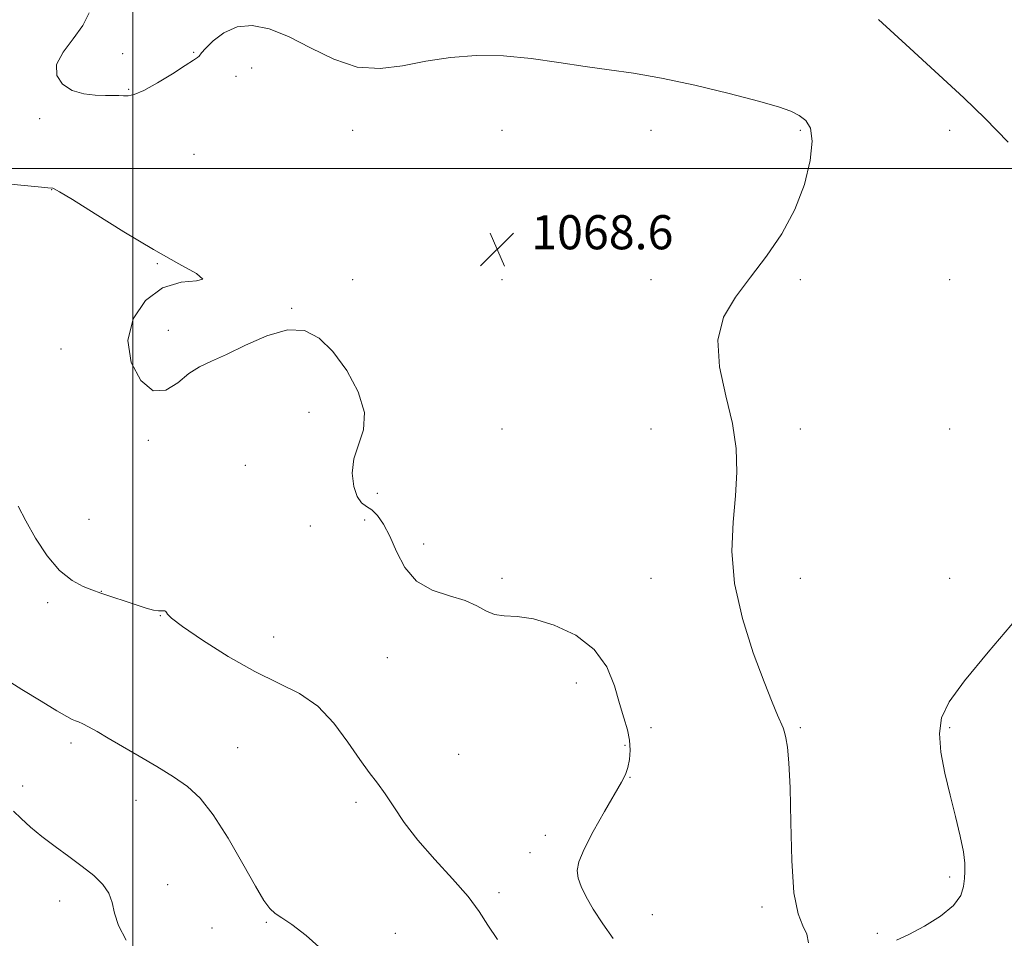
# Model space of a CAD drawing. Extents: x 2184800 to 2187700, y 359800 to 362700.
# Drawn here: x 2185973 to 2186204, y 361820 to 362035 of the extents above; entities that cross this region are included whole.
import ezdxf

# ---------------------------------------------------------------- set-up
doc = ezdxf.new("R2010")
doc.units = 0
doc.header["$MEASUREMENT"] = 0
for name, color, linetype, lineweight in [('32000', 7, 'Continuous', 0), ('DTM SPOT ELEVATION', 2, 'Continuous', 13), ('INDEX CONTOUR', 41, 'Continuous', 13), ('INTERMEDIATE CONTOUR', 44, 'Continuous', 0), ('SPOT ELEVATION', 7, 'Continuous', 0)]:
    doc.layers.add(name, color=color, linetype=linetype, lineweight=lineweight)
doc.styles.add('Style-ITALICS', font='ITALICS.shx')

# ---------------------------------------------------------------- blocks, each defined once
blk = doc.blocks.new('SPOT')
at = {"layer": 'SPOT ELEVATION'}
for p, q in [((-3.91, -3.91), (3.82, 3.81)), ((-1.65, 3.77), (1.72, -3.93))]:
    blk.add_line(p, q, dxfattribs=at)

msp = doc.modelspace()

# ---------------------------------------------------------------- linework, layer by layer
at = {"layer": '32000', "flags": 128}
for points in [[(2186000, 362500), (2186000, 360000)], [(2187500, 362000), (2185000, 362000)]]:
    msp.add_lwpolyline(points, dxfattribs=at)
at = {"layer": 'DTM SPOT ELEVATION'}
for p in [(2185997.6, 362026.91, 1067.14), (2186014.29, 362027.25, 1067.92), (2186027.85, 362023.6, 1068.7), (2186024.22, 362021.6, 1068.45), (2185998.99, 362018.57, 1067.87), (2185978.13, 362011.73, 1068.49), (2186051.51, 362008.96, 1068.68), (2186086.51, 362008.96, 1068.83), (2186121.51, 362008.96, 1068.53), (2186156.51, 362008.96, 1068.18), (2186191.51, 362008.96, 1066.65), (2186014.37, 362003.36, 1068.98), (2185980.94, 361995.09, 1070.03), (2186005.77, 361977.72, 1070.08), (2186051.51, 361973.96, 1069.38), (2186086.51, 361973.96, 1068.49), (2186121.51, 361973.96, 1068.29), (2186156.51, 361973.96, 1067.85), (2186191.51, 361973.96, 1066.91), (2186037.21, 361967.26, 1069.92), (2186008.32, 361962.11, 1069.62), (2185983.18, 361957.72, 1070.36), (2186041.28, 361942.83, 1070.68), (2186086.51, 361938.96, 1068.75), (2186121.51, 361938.96, 1068.73), (2186156.51, 361938.96, 1067.48), (2186191.51, 361938.96, 1067.38), (2186003.66, 361936.34, 1070.15), (2186026.41, 361930.46, 1070.97), (2186057.31, 361923.86, 1069.47), (2185989.76, 361917.81, 1070.94), (2186041.62, 361916.19, 1071.15), (2186054.36, 361917.61, 1070.55), (2186068.19, 361912.03, 1069.25), (2186086.51, 361903.96, 1069.62), (2186121.51, 361903.96, 1068.71), (2186156.51, 361903.96, 1067.28), (2186191.51, 361903.96, 1066.75), (2185992.59, 361900.93, 1071.97), (2185980.02, 361898.23, 1072.43), (2186006.48, 361895.17, 1072.04), (2186033.05, 361890.17, 1071.33), (2186059.65, 361885.39, 1071.11), (2186104, 361879.39, 1070.78), (2186121.51, 361868.96, 1069.45), (2186156.51, 361868.96, 1067.81), (2186191.51, 361868.96, 1065.79), (2185985.5, 361865.33, 1074.35), (2186024.54, 361864.23, 1073.11), (2186115.36, 361864.83, 1070.21), (2186076.35, 361862.67, 1071.26), (2186116.55, 361857.31, 1069.94), (2185974.18, 361855.26, 1075.48), (2186000.72, 361851.94, 1074.64), (2186052.29, 361851.44, 1072.28), (2186096.73, 361843.7, 1070.46), (2186093.14, 361839.65, 1070.66), (2186191.51, 361833.96, 1066.25), (2186008.19, 361832.15, 1075.33), (2185982.87, 361828.33, 1076.68), (2186085.85, 361830.27, 1071.56), (2186147.49, 361826.88, 1068.61), (2186121.81, 361825.09, 1068.9), (2186018.59, 361821.99, 1074.41), (2186031.31, 361823.33, 1074.13), (2186061.57, 361820.74, 1073.59), (2186174.54, 361820.71, 1066.14)]:
    msp.add_point(p, dxfattribs=at)
at = {"layer": 'INDEX CONTOUR'}
msp.add_polyline3d([(2186112.575, 361819.549, 1070), (2186110.197, 361822.997, 1070), (2186107.939, 361826.375, 1070), (2186106.24, 361829.279, 1070), (2186105.106, 361831.694, 1070), (2186104.438, 361833.7, 1070), (2186104.193, 361835.469, 1070), (2186104.557, 361837.52, 1070), (2186105.776, 361840.463, 1070), (2186107.944, 361844.634, 1070), (2186110.544, 361849.275, 1070), (2186114.529, 361856.138, 1070), (2186115.5, 361857.998, 1070), (2186116.077, 361859.606, 1070), (2186116.46, 361861.498, 1070), (2186116.618, 361863.68, 1070), (2186116.465, 361866.023, 1070), (2186115.948, 361868.47, 1070), (2186115.133, 361871.24, 1070), (2186114.122, 361874.619, 1070), (2186112.911, 361878.747, 1070), (2186111.091, 361883.172, 1070), (2186108.15, 361887.296, 1070), (2186103.817, 361890.614, 1070), (2186098.776, 361893.008, 1070), (2186093.952, 361894.448, 1070), (2186090.074, 361895.011, 1070), (2186087.091, 361895.158, 1070), (2186084.754, 361895.451, 1070), (2186082.77, 361896.3, 1070), (2186080.666, 361897.516, 1070), (2186077.924, 361898.763, 1070), (2186074.238, 361899.849, 1070), (2186070.166, 361901.17, 1070), (2186066.476, 361903.271, 1070), (2186063.748, 361906.477, 1070), (2186061.796, 361910.253, 1070), (2186060.242, 361913.846, 1070), (2186058.776, 361916.651, 1070), (2186057.355, 361918.651, 1070), (2186056.003, 361919.977, 1070), (2186054.746, 361920.829, 1070), (2186053.603, 361921.691, 1070), (2186052.599, 361923.121, 1070), (2186051.796, 361925.506, 1070), (2186051.432, 361928.584, 1070), (2186051.788, 361931.931, 1070), (2186052.934, 361935.249, 1070), (2186054.098, 361938.771, 1070), (2186054.297, 361942.858, 1070), (2186052.833, 361947.687, 1070), (2186050.13, 361952.686, 1070), (2186046.896, 361957.101, 1070), (2186043.66, 361960.283, 1070), (2186040.226, 361962.012, 1070), (2186036.22, 361962.178, 1070), (2186031.451, 361960.827, 1070), (2186026.45, 361958.639, 1070), (2186021.932, 361956.447, 1070), (2186018.416, 361954.856, 1070), (2186015.635, 361953.539, 1070), (2186013.127, 361951.939, 1070), (2186010.51, 361949.797, 1070), (2186007.723, 361948.049, 1070), (2186004.79, 361947.932, 1070), (2186001.859, 361950.308, 1070), (2185999.599, 361954.554, 1070), (2185998.806, 361959.677, 1070), (2186000.046, 361964.744, 1070), (2186002.959, 361969.076, 1070), (2186006.959, 361972.061, 1070), (2186011.339, 361973.353, 1070), (2186014.927, 361973.694, 1070), (2186016.428, 361974.092, 1070), (2186014.901, 361975.383, 1070), (2186010.775, 361977.706, 1070), (2186004.828, 361981.026, 1070), (2185997.911, 361985.162, 1070), (2185991.179, 361989.36, 1070), (2185985.861, 361992.718, 1070), (2185982.838, 361994.584, 1070), (2185981.592, 361995.285, 1070), (2185981.257, 361995.401, 1070), (2185980.067, 361995.5, 1070), (2185977.771, 361995.703, 1070), (2185973.737, 361996.082, 1070), (2185968.951, 361996.615, 1070)], dxfattribs=at)
at = {"layer": 'INTERMEDIATE CONTOUR'}
for points in [[(2186158.421, 361818.547, 1068), (2186157.997, 361820.579, 1068), (2186157.079, 361822.502, 1068), (2186155.95, 361825.329, 1068), (2186154.988, 361830.229, 1068), (2186154.469, 361837.85, 1068), (2186154.252, 361846.726, 1068), (2186154.098, 361854.857, 1068), (2186153.819, 361860.685, 1068), (2186153.456, 361864.393, 1068), (2186153.101, 361866.602, 1068), (2186152.811, 361867.916, 1068), (2186152.484, 361868.878, 1068), (2186151.161, 361871.861, 1068), (2186149.874, 361874.924, 1068), (2186147.971, 361879.719, 1068), (2186145.449, 361886.505, 1068), (2186142.902, 361894.515, 1068), (2186141.064, 361902.725, 1068), (2186140.458, 361910.295, 1068), (2186140.724, 361917.116, 1068), (2186141.282, 361923.262, 1068), (2186141.614, 361928.876, 1068), (2186141.453, 361934.373, 1068), (2186140.592, 361940.239, 1068), (2186139.025, 361946.767, 1068), (2186137.538, 361953.496, 1068), (2186137.115, 361959.773, 1068), (2186138.473, 361965.136, 1068), (2186141.248, 361969.889, 1068), (2186144.811, 361974.523, 1068), (2186148.576, 361979.449, 1068), (2186152.155, 361984.744, 1068), (2186155.208, 361990.399, 1068), (2186157.446, 361996.295, 1068), (2186158.8, 362001.86, 1068), (2186159.255, 362006.406, 1068), (2186158.837, 362009.451, 1068), (2186157.738, 362011.304, 1068), (2186156.196, 362012.475, 1068), (2186154.275, 362013.43, 1068), (2186151.363, 362014.456, 1068), (2186146.677, 362015.797, 1068), (2186139.797, 362017.588, 1068), (2186131.751, 362019.528, 1068), (2186123.928, 362021.209, 1068), (2186117.359, 362022.344, 1068), (2186111.641, 362023.132, 1068), (2186106.015, 362023.895, 1068), (2186099.898, 362024.846, 1068), (2186093.415, 362025.786, 1068), (2186086.869, 362026.407, 1068), (2186080.517, 362026.47, 1068), (2186074.444, 362026.019, 1068), (2186068.689, 362025.162, 1068), (2186063.25, 362024.106, 1068), (2186057.961, 362023.427, 1068), (2186052.618, 362023.798, 1068), (2186047.099, 362025.633, 1068), (2186041.622, 362028.307, 1068), (2186036.493, 362030.933, 1068), (2186031.949, 362032.764, 1068), (2186027.966, 362033.569, 1068), (2186024.454, 362033.253, 1068), (2186021.369, 362031.851, 1068), (2186018.846, 362029.924, 1068), (2186017.066, 362028.163, 1068), (2186016.117, 362027.095, 1068), (2186015.522, 362026.319, 1068), (2186015.138, 362026.01, 1068), (2186014.191, 362025.379, 1068), (2186012.294, 362024.162, 1068), (2186009.267, 362022.236, 1068), (2186005.743, 362020.073, 1068), (2186002.561, 362018.293, 1068), (2186000.35, 362017.355, 1068), (2185998.912, 362017.071, 1068), (2185997.837, 362017.092, 1068), (2185996.75, 362017.131, 1068), (2185995.407, 362017.147, 1068), (2185993.594, 362017.157, 1068), (2185991.196, 362017.216, 1068), (2185988.478, 362017.523, 1068), (2185985.801, 362018.309, 1068), (2185983.545, 362019.752, 1068), (2185982.16, 362021.805, 1068), (2185982.113, 362024.364, 1068), (2185983.637, 362027.309, 1068), (2185986.019, 362030.449, 1068), (2185988.31, 362033.578, 1068), (2185989.784, 362036.54, 1068)], [(2186205.202, 362006.163, 1066), (2186199.844, 362011.728, 1066), (2186194.8, 362016.566, 1066), (2186182.186, 362028.216, 1066), (2186174.835, 362034.927, 1066)], [(2186085.494, 361819.306, 1072), (2186083.238, 361822.66, 1072), (2186081.201, 361825.861, 1072), (2186078.617, 361829.377, 1072), (2186074.976, 361833.53, 1072), (2186070.785, 361838.068, 1072), (2186066.808, 361842.593, 1072), (2186063.637, 361846.758, 1072), (2186061.177, 361850.418, 1072), (2186059.163, 361853.477, 1072), (2186057.328, 361855.965, 1072), (2186055.419, 361858.407, 1072), (2186053.188, 361861.459, 1072), (2186050.428, 361865.522, 1072), (2186047.131, 361869.983, 1072), (2186043.334, 361873.978, 1072), (2186039.047, 361876.922, 1072), (2186034.168, 361879.351, 1072), (2186028.565, 361882.081, 1072), (2186022.313, 361885.648, 1072), (2186016.303, 361889.468, 1072), (2186011.635, 361892.679, 1072), (2186009.083, 361894.637, 1072), (2186008.122, 361895.582, 1072), (2186007.907, 361895.973, 1072), (2186007.734, 361896.192, 1072), (2186007.472, 361896.316, 1072), (2186007.139, 361896.344, 1072), (2186006.712, 361896.299, 1072), (2186006.025, 361896.3, 1072), (2186004.876, 361896.488, 1072), (2186003.142, 361896.96, 1072), (2186001.013, 361897.635, 1072), (2185992.469, 361900.503, 1072), (2185990.402, 361901.23, 1072), (2185988.385, 361902.008, 1072), (2185985.763, 361903.421, 1072), (2185982.842, 361905.788, 1072), (2185979.913, 361909.265, 1072), (2185977.202, 361913.353, 1072), (2185974.921, 361917.394, 1072), (2185973.143, 361920.879, 1072)], [(2186179.062, 361819.11, 1066), (2186181.892, 361820.488, 1066), (2186185.556, 361822.436, 1066), (2186189.358, 361824.805, 1066), (2186192.422, 361827.282, 1066), (2186194.115, 361829.606, 1066), (2186194.763, 361831.709, 1066), (2186194.933, 361833.573, 1066), (2186195.063, 361835.263, 1066), (2186195.074, 361837.186, 1066), (2186194.759, 361839.83, 1066), (2186193.976, 361843.547, 1066), (2186192.851, 361848.109, 1066), (2186191.579, 361853.15, 1066), (2186190.362, 361858.306, 1066), (2186189.446, 361863.229, 1066), (2186189.084, 361867.573, 1066), (2186189.571, 361871.223, 1066), (2186191.363, 361874.985, 1066), (2186194.954, 361879.898, 1066), (2186200.547, 361886.642, 1066), (2186207.169, 361894.481, 1066)], [(2186045.07, 361816.244, 1074), (2186040.61, 361820.23, 1074), (2186037.276, 361822.843, 1074), (2186034.967, 361824.379, 1074), (2186033.363, 361825.412, 1074), (2186032.114, 361826.536, 1074), (2186030.748, 361828.435, 1074), (2186028.76, 361831.807, 1074), (2186025.825, 361837.013, 1074), (2186022.332, 361843.036, 1074), (2186018.845, 361848.517, 1074), (2186015.764, 361852.442, 1074), (2186012.811, 361855.181, 1074), (2186009.54, 361857.452, 1074), (2186005.663, 361859.818, 1074), (2186001.511, 361862.234, 1074), (2185997.573, 361864.502, 1074), (2185994.253, 361866.451, 1074), (2185991.613, 361868.018, 1074), (2185989.63, 361869.165, 1074), (2185988.249, 361869.886, 1074), (2185987.295, 361870.304, 1074), (2185986.558, 361870.573, 1074), (2185985.78, 361870.879, 1074), (2185984.487, 361871.535, 1074), (2185982.156, 361872.886, 1074), (2185978.475, 361875.136, 1074), (2185973.992, 361877.935, 1074), (2185969.468, 361880.792, 1074)], [(2185998.461, 361819.11, 1076), (2185996.651, 361822.566, 1076), (2185995.692, 361825.486, 1076), (2185995.147, 361827.943, 1076), (2185994.404, 361830.127, 1076), (2185992.968, 361832.207, 1076), (2185990.842, 361834.285, 1076), (2185988.142, 361836.441, 1076), (2185985.022, 361838.729, 1076), (2185981.764, 361841.087, 1076), (2185978.685, 361843.428, 1076), (2185976.037, 361845.656, 1076), (2185973.841, 361847.683, 1076), (2185972.056, 361849.414, 1076)]]:
    msp.add_polyline3d(points, dxfattribs=at)

# ---------------------------------------------------------------- block references
at = {"layer": 'SPOT ELEVATION'}
msp.add_blockref('SPOT', (2186085.403, 361981.079, 1068.554), dxfattribs=at)

# ---------------------------------------------------------------- texts
at = {"layer": 'SPOT ELEVATION', "style": 'Style-ITALICS'}
msp.add_text('1068.6', height=8, dxfattribs=at).set_placement((2186093.403, 361981.079, 1068.554))

doc.saveas('drawing.dxf')
